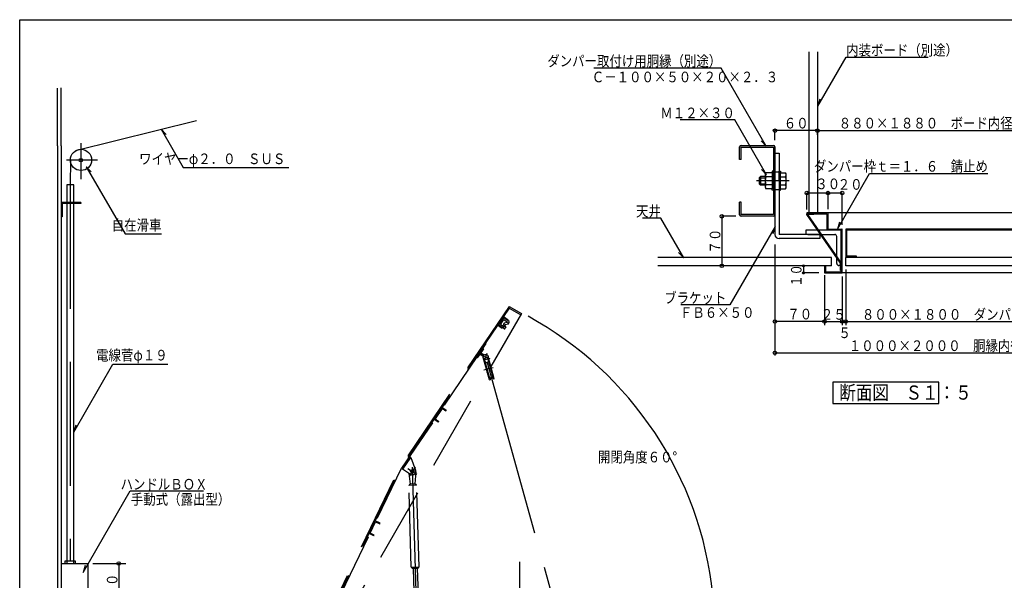
# Model space of a CAD drawing. Units: inches. Extents: x 186 to 5822, y 168 to 4040.
# Drawn here: x 186 to 2969, y 2456 to 4040 of the extents above; entities that cross this region are included whole.
import ezdxf
from ezdxf.enums import TextEntityAlignment as Align

# ---------------------------------------------------------------- set-up
doc = ezdxf.new("R2010")
doc.units = ezdxf.units.IN
doc.header["$LTSCALE"] = 10
doc.header["$MEASUREMENT"] = 0
for name, pattern in [('PLine1', [30, 21, -9]), ('PLine2', [100, 70, -10, 10, -10]), ('PLine3', [100, 50, -10, 10, -10, 10, -10]), ('PLine4', [50, 35, -15])]:
    doc.linetypes.add(name, pattern=pattern)
doc.layers.add('本体図', color=7, linetype='Continuous')
doc.styles.add('BIGFONT', font='monotxt', dxfattribs={"height": 0.2, "bigfont": 'bigfont'})

# ---------------------------------------------------------------- blocks, each defined once
blk = doc.blocks.new('DIM_14', base_point=(392.463892, 2503.577514))
at = {"layer": '本体図', "color": 3, "linetype": 'Continuous'}
for p, q in [((392.463892, 2503.577514), (485.684891, 2503.577514)), ((465.684891, 2503.577514), (465.684891, 2283.577514)), ((391.767482, 2283.577514), (485.684891, 2283.577514))]:
    blk.add_line(p, q, dxfattribs=at)
for centre in [(465.684891, 2503.577514), (465.684891, 2283.577514)]:
    blk.add_circle(centre, 5, dxfattribs=at)
at = {"layer": '本体図', "color": 3, "linetype": 'Continuous', "style": 'BIGFONT', "width": 0.858268}
blk.add_text('２４０', height=30, rotation=90, dxfattribs=at).set_placement((447.135893, 2422.1933), align=Align.MIDDLE_CENTER)
blk = doc.blocks.new('DIM_48', base_point=(2409.275163, 3344.328236))
at = {"layer": '本体図', "color": 3, "linetype": 'Continuous'}
for p, q in [((2401.302186, 3344.328236), (2401.302186, 3324.328612)), ((2409.275163, 3344.328236), (2401.302186, 3344.328236)), ((2444.618572, 3324.328612), (2401.302186, 3324.328612))]:
    blk.add_line(p, q, dxfattribs=at)
for centre in [(2401.302186, 3344.328236), (2401.302186, 3324.328612)]:
    blk.add_circle(centre, 3, dxfattribs=at)
at = {"layer": '本体図', "color": 4, "linetype": 'Continuous', "style": 'BIGFONT', "width": 0.772441}
blk.add_text('１０', height=30, rotation=90, dxfattribs=at).set_placement((2380.777084, 3317.147808), align=Align.MIDDLE_CENTER)
blk = doc.blocks.new('DIM_49', base_point=(2210.019786, 3484.292867))
at = {"layer": '本体図', "color": 3, "linetype": 'Continuous'}
for p, q in [((2170.319994, 3484.292867), (2170.319994, 3344.292867)), ((2210.019786, 3484.292867), (2170.319994, 3484.292867)), ((2247.003654, 3344.292867), (2170.319994, 3344.292867))]:
    blk.add_line(p, q, dxfattribs=at)
for centre in [(2170.319994, 3484.292867), (2170.319994, 3344.292867)]:
    blk.add_circle(centre, 5, dxfattribs=at)
at = {"layer": '本体図', "color": 4, "linetype": 'Continuous', "style": 'BIGFONT', "width": 0.858268}
blk.add_text('７０', height=30, rotation=90.000003, dxfattribs=at).set_placement((2151.266388, 3414.292949), align=Align.MIDDLE_CENTER)
blk = doc.blocks.new('DIM_50', base_point=(2440.581701, 3714.456783))
at = {"layer": '本体図', "color": 3, "linetype": 'Continuous'}
for p, q in [((2440.581701, 3726.422026), (2320.580889, 3726.422026)), ((2320.580889, 3699.185239), (2320.580889, 3726.422026)), ((2440.581701, 3714.456783), (2440.581701, 3726.422026))]:
    blk.add_line(p, q, dxfattribs=at)
for centre in [(2320.580889, 3726.422026), (2440.581701, 3726.422026)]:
    blk.add_circle(centre, 5, dxfattribs=at)
at = {"layer": '本体図', "color": 4, "linetype": 'Continuous', "style": 'BIGFONT', "width": 0.858268}
blk.add_text('６０', height=30, dxfattribs=at).set_placement((2380.581295, 3732.422039), align=Align.CENTER)
blk = doc.blocks.new('DIM_51', base_point=(2460.574449, 3229.861317))
at = {"layer": '本体図', "color": 3, "linetype": 'Continuous'}
for p, q in [((2320.580889, 3404.139031), (2320.580889, 3187.041749)), ((2460.574449, 3229.861317), (2460.574449, 3187.041749)), ((2460.574449, 3187.041749), (2320.580889, 3187.041749))]:
    blk.add_line(p, q, dxfattribs=at)
for centre in [(2320.580889, 3187.041749), (2460.574449, 3187.041749)]:
    blk.add_circle(centre, 5, dxfattribs=at)
at = {"layer": '本体図', "color": 4, "linetype": 'Continuous', "style": 'BIGFONT', "width": 0.858268}
blk.add_text('７０', height=30, dxfattribs=at).set_placement((2390.577695, 3193.04169), align=Align.CENTER)
blk = doc.blocks.new('DIM_52', base_point=(2510.574225, 3459.81432))
at = {"layer": '本体図', "color": 3, "linetype": 'Continuous'}
for p, q in [((2510.574225, 3550.074706), (2470.574335, 3550.074706)), ((2470.574335, 3504.828169), (2470.574335, 3550.074706)), ((2510.574225, 3459.81432), (2510.574225, 3550.074706))]:
    blk.add_line(p, q, dxfattribs=at)
for centre in [(2470.574335, 3550.074706), (2510.574225, 3550.074706)]:
    blk.add_circle(centre, 5, dxfattribs=at)
at = {"layer": '本体図', "color": 4, "linetype": 'Continuous', "style": 'BIGFONT', "width": 0.858268}
blk.add_text('２０', height=30, dxfattribs=at).set_placement((2533.011473, 3574.407809), align=Align.MIDDLE_CENTER)
blk = doc.blocks.new('DIM_53', base_point=(2470.574335, 3504.828169))
at = {"layer": '本体図', "color": 3, "linetype": 'Continuous'}
for p in [(2470.574335, 3550.074706), (2410.574399, 3503.443128)]:
    blk.add_line(p, (2410.574399, 3550.074706), dxfattribs=at)
for centre in [(2410.574399, 3550.074706), (2470.574335, 3550.074706)]:
    blk.add_circle(centre, 5, dxfattribs=at)
at = {"layer": '本体図', "color": 4, "linetype": 'Continuous', "style": 'BIGFONT', "width": 0.858268}
blk.add_text('３０', height=30, dxfattribs=at).set_placement((2469.735231, 3575.931398), align=Align.MIDDLE_CENTER)
blk = doc.blocks.new('DIM_56', base_point=(2460.574488, 3318.401476))
at = {"layer": '本体図', "color": 3, "linetype": 'Continuous'}
for p, q in [((2460.574488, 3318.401476), (2460.574488, 3177.041749)), ((2510.574299, 3314.234282), (2510.574299, 3177.041749)), ((2460.574488, 3187.041749), (2510.574299, 3187.041749))]:
    blk.add_line(p, q, dxfattribs=at)
for centre in [(2460.574488, 3187.041749), (2510.574299, 3187.041749)]:
    blk.add_circle(centre, 5, dxfattribs=at)
at = {"layer": '本体図', "color": 3, "linetype": 'Continuous', "style": 'BIGFONT', "width": 0.858268}
blk.add_text('２５', height=30, dxfattribs=at).set_placement((2485.574394, 3192.041749), align=Align.CENTER)
blk = doc.blocks.new('DIM_57', base_point=(2510.574299, 3314.234282))
at = {"layer": '本体図', "color": 3, "linetype": 'Continuous'}
for p, q in [((2520.57448, 3334.236814), (2520.57448, 3177.041749)), ((2510.574299, 3187.041749), (2520.57448, 3187.041749))]:
    blk.add_line(p, q, dxfattribs=at)
blk.add_circle((2520.57448, 3187.041749), 5, dxfattribs=at)
at = {"layer": '本体図', "color": 3, "linetype": 'Continuous', "style": 'BIGFONT', "width": 0.858268}
blk.add_text('５', height=30, dxfattribs=at).set_placement((2517.516392, 3155.225315), align=Align.MIDDLE_CENTER)

msp = doc.modelspace()

# ---------------------------------------------------------------- linework, layer by layer
at = {"layer": '本体図', "color": 1, "linetype": 'Continuous'}
for p, q in [((185.759163, 168.067814), (185.759163, 4039.671874)), ((185.759163, 4039.671874), (5747.199513, 4039.671874))]:
    msp.add_line(p, q, dxfattribs=at)
at = {"layer": '本体図', "color": 3, "linetype": 'Continuous'}
for p, q in [((2416.581701, 3949.159737), (2416.581701, 3494.32854)), ((2440.581701, 3949.159737), (2440.581701, 3494.32854)), ((2441.994351, 3795.636168), (2521.715476, 3933.717206)), ((2521.715476, 3933.717206), (2753.447759, 3933.717206)), ((2168.789547, 3902.961079), (1808.317106, 3902.961079)), ((2296.108629, 3682.437961), (2168.789547, 3902.961079)), ((292.582721, 3683.571856), (292.582721, 3846.302894)), ((302.582721, 3683.571856), (302.582721, 3846.948451)), ((2447.664224, 3815.456676), (2441.994351, 3795.636168)), ((599.708903, 3715.50678), (585.378776, 3730.327288)), ((585.378776, 3730.327288), (648.102087, 3621.687326)), ((2207.256385, 3756.357847), (2052.768196, 3756.357847)), ((2296.462376, 3601.848539), (2207.256385, 3756.357847)), ((2440.581701, 3726.422026), (3052.855028, 3726.422026)), ((292.582721, 3683.571856), (292.582721, 1503.577514)), ((302.582721, 3683.571856), (302.582721, 1503.577514)), ((2281.778502, 3697.258469), (2296.108629, 3682.437961)), ((2320.580623, 3662.292751), (2332.579594, 3662.292807)), ((2320.580623, 3662.292751), (2320.58111, 3433.128164)), ((2332.579594, 3662.292807), (2332.581052, 3433.128192)), ((388.00026, 3609.652458), (373.670133, 3624.472966)), ((373.670133, 3624.472966), (483.435927, 3434.353034)), ((648.102087, 3621.687326), (946.395805, 3621.687326)), ((2279.630152, 3596.68874), (2276.030152, 3593.08874)), ((2276.030152, 3593.08874), (2293.030152, 3593.08874)), ((2276.030152, 3593.08874), (2276.030152, 3576.28874)), ((2293.030152, 3596.68874), (2279.630152, 3596.68874)), ((2279.630152, 3596.68874), (2279.630152, 3572.68874)), ((2282.132249, 3616.669047), (2296.462376, 3601.848539)), ((2293.030152, 3601.57874), (2293.030152, 3567.81074)), ((2312.530152, 3607.20674), (2295.205152, 3607.20674)), ((2312.530152, 3595.94774), (2295.205152, 3595.94774)), ((2312.530152, 3611.53874), (2312.530152, 3607.20674)), ((2315.980152, 3611.53874), (2312.530152, 3611.53874)), ((2312.530152, 3607.20674), (2312.530152, 3562.18874)), ((2315.980152, 3584.68874), (2315.980152, 3611.53874)), ((2332.580152, 3611.53874), (2336.030152, 3611.53874)), ((2332.580152, 3584.68874), (2332.580152, 3611.53874)), ((2336.030152, 3611.53874), (2336.030152, 3607.20674)), ((2336.030152, 3607.18874), (2350.355152, 3607.18874)), ((2336.030152, 3562.17074), (2336.030152, 3607.18874)), ((2336.030152, 3595.94774), (2350.355152, 3595.94774)), ((2352.530152, 3567.79874), (2352.530152, 3601.56674)), ((2496.87819, 3448.162312), (2587.724921, 3605.513466)), ((2587.724921, 3605.513466), (2922.44933, 3605.511908)), ((2276.030152, 3576.28874), (2293.030152, 3576.28874)), ((2279.630152, 3572.68874), (2276.030152, 3576.28874)), ((2293.030152, 3572.68874), (2279.630152, 3572.68874)), ((2312.530152, 3573.42974), (2295.205152, 3573.42974)), ((2315.980152, 3584.68874), (2315.980152, 3557.83874)), ((2332.580152, 3584.68874), (2332.580152, 3557.83874)), ((2336.030152, 3573.42974), (2350.355152, 3573.42974)), ((2312.530152, 3562.18874), (2295.205152, 3562.18874)), ((2312.530152, 3557.83874), (2312.530152, 3562.17074)), ((2315.980152, 3557.83874), (2312.530152, 3557.83874)), ((2332.580152, 3557.83874), (2336.030152, 3557.83874)), ((2336.030152, 3562.17074), (2350.355152, 3562.17074)), ((2336.030152, 3557.83874), (2336.030152, 3562.17074)), ((1998.106069, 3478.67929), (1946.610006, 3478.67929)), ((2062.631666, 3366.917678), (1998.106069, 3478.67929)), ((2320.992577, 3455.817505), (2192.789419, 3233.763122)), ((2315.322704, 3435.996997), (2320.992577, 3455.817505)), ((2502.548063, 3467.98282), (2496.87819, 3448.162312)), ((483.435927, 3434.353034), (586.635927, 3434.353034)), ((2447.373896, 3433.128726), (2332.581052, 3433.128192)), ((2507.374106, 3445.12854), (2407.374106, 3445.12854)), ((2407.374106, 3445.12854), (2407.374147, 3439.128498)), ((2413.374147, 3433.12854), (2489.374134, 3433.12854)), ((2447.373896, 3433.128192), (2447.37398, 3421.128192)), ((2495.374134, 3351.128558), (2495.374134, 3427.12854)), ((2507.374106, 3345.12854), (2507.373873, 3445.12854)), ((2520.574238, 3447.328772), (2520.574238, 3369.328772)), ((3260.829955, 3448.328772), (2521.574238, 3448.328772)), ((3260.829955, 3445.128772), (2523.774416, 3445.128772)), ((2523.774416, 3371.528772), (2523.774416, 3445.128772)), ((2447.373924, 3421.128192), (2332.58111, 3421.128192)), ((2507.374106, 3345.128586), (2507.373986, 3396.672945)), ((2048.301539, 3381.738186), (2062.631666, 3366.917678)), ((2550.574424, 3368.328772), (2521.574238, 3368.328772)), ((2550.574424, 3371.528772), (2523.774416, 3371.528772)), ((2550.574424, 3368.328772), (2550.574424, 3371.528772)), ((2507.374106, 3345.128586), (2501.374161, 3345.128558)), ((2192.789419, 3233.763122), (2054.450902, 3233.763122)), ((2320.580889, 3205.779202), (2320.580889, 3091.181634)), ((2520.57448, 3187.041749), (3138.720481, 3187.041749)), ((2320.580889, 3098.703508), (3063.009598, 3098.703508)), ((338.519165, 2874.753052), (449.491177, 3066.962215)), ((449.491177, 3066.962215), (604.291177, 3066.962215)), ((344.189038, 2894.57356), (338.519165, 2874.753052)), ((364.982745, 2477.799348), (498.470817, 2709.00747)), ((498.470817, 2709.00747), (705.499619, 2709.00747)), ((370.652618, 2497.619856), (364.982745, 2477.799348))]:
    msp.add_line(p, q, dxfattribs=at)
at = {"layer": '本体図', "color": 2, "linetype": 'Continuous'}
for p, q in [((343.582721, 3670.065953), (685.257695, 3754.633862)), ((2220.579454, 3644.292867), (2220.57937, 3680.292876)), ((2224.579352, 3684.292885), (2316.579463, 3684.293313)), ((2225.179372, 3679.692888), (2315.979486, 3679.693311)), ((2225.179454, 3644.292877), (2225.179372, 3679.692888)), ((2315.979486, 3679.693311), (2315.980818, 3488.892867)), ((2320.579482, 3680.293341), (2320.580822, 3488.292895)), ((328.962101, 3642.855074), (328.582721, 3573.200221)), ((2225.179454, 3644.292867), (2220.579454, 3644.292867)), ((2220.579445, 3488.292857), (2220.579361, 3524.292867)), ((2225.179361, 3524.292867), (2220.579454, 3524.292867)), ((2225.179443, 3488.892867), (2225.179361, 3524.292877)), ((2316.580822, 3484.292867), (2224.579445, 3484.292867)), ((2315.980818, 3488.892867), (2225.179443, 3488.892867)), ((2480.574219, 3368.328772), (1989.659906, 3368.326488)), ((2480.574219, 3344.32854), (2480.574219, 3368.328772)), ((3260.829955, 3368.328772), (2520.574238, 3368.328772)), ((2520.57448, 3344.328278), (2520.57448, 3368.328772)), ((2480.574219, 3344.32854), (1989.659906, 3344.326255)), ((3260.829955, 3344.328278), (2520.57448, 3344.328278)), ((2784.14978, 3015.99999), (2484.519561, 3015.99999)), ((2484.519561, 3015.99999), (2484.519561, 2955.882531)), ((2784.14978, 2955.882531), (2784.14978, 3015.99999)), ((2484.519561, 2955.882531), (2784.14978, 2955.882531)), ((343.582721, 2509.577514), (313.582721, 2509.577514)), ((313.582721, 2509.577514), (313.582721, 2503.577514)), ((343.582721, 2503.577514), (343.582721, 2509.577514)), ((302.582721, 2503.577514), (378.582721, 2503.577514)), ((378.582721, 2503.577514), (378.582721, 2283.577514))]:
    msp.add_line(p, q, dxfattribs=at)
at = {"layer": '本体図', "color": 3, "linetype": 'PLine2'}
for p, q in [((358.582721, 3691.007794), (358.582721, 3589.184854)), ((406.102204, 3642.855074), (318.323807, 3642.855074)), ((2361.130702, 3584.293521), (2268.682739, 3584.293521)), ((1524.396163, 3056.168175), (1497.286313, 3049.755223)), ((1295.270812, 2775.400889), (1309.383025, 2296.121947)), ((1599.444637, 875.8912), (1599.444637, 2508.573424))]:
    msp.add_line(p, q, dxfattribs=at)
at = {"layer": '本体図', "color": 3, "linetype": 'PLine1'}
for p, q in [((2332.579944, 3609.293521), (2320.58074, 3609.293521)), ((2332.580262, 3559.293521), (2320.580846, 3559.293521)), ((1569.175264, 3229.809436), (1260.572867, 2775.063369)), ((1569.175264, 3229.809436), (1603.916321, 3209.751677)), ((1569.612368, 3225.055289), (1263.073904, 2773.406622)), ((1603.916321, 3209.751677), (1517.620407, 3060.282768)), ((1553.210655, 3200.889278), (1566.178233, 3192.088053)), ((1569.612368, 3225.055289), (1601.966991, 3206.375339)), ((1549.555468, 3167.596347), (1536.587889, 3176.397572)), ((1539.782595, 3177.00901), (1553.859271, 3197.749351)), ((1554.781723, 3166.828952), (1539.782595, 3177.00901)), ((1554.441253, 3171.667393), (1544.389797, 3178.455114)), ((1544.46696, 3178.568805), (1554.075155, 3192.725359)), ((1553.229363, 3178.76625), (1556.116355, 3173.360495)), ((1554.747503, 3181.955176), (1553.284028, 3179.798916)), ((1568.856445, 3187.490608), (1553.822093, 3197.694573)), ((1554.075155, 3192.725359), (1563.804664, 3185.982141)), ((1563.453936, 3184.184309), (1555.356223, 3182.369388)), ((1557.84172, 3178.129575), (1557.201699, 3177.186578)), ((1560.028925, 3171.909093), (1557.201699, 3177.186578)), ((1566.190099, 3180.000677), (1557.84172, 3178.129575)), ((1564.8866, 3190.184981), (1566.178233, 3192.088053)), ((1566.190099, 3180.000677), (1569.38813, 3184.712603)), ((1386.509169, 2951.178498), (1532.875162, 3166.831713)), ((1532.875162, 3166.831713), (1530.97209, 3168.123347)), ((1550.847102, 3169.499419), (1549.555468, 3167.596347)), ((1556.089164, 3172.370609), (1555.852031, 3171.979854)), ((1559.971619, 3170.870534), (1557.55323, 3167.351123)), ((1056.354899, 2261.347473), (1507.780458, 3043.239478)), ((1384.591586, 2952.448751), (1386.509169, 2951.178498)), ((1379.610608, 2940.968521), (1359.707928, 2911.693219)), ((1391.468506, 2935.872419), (1378.963319, 2944.156156)), ((1390.198333, 2933.954957), (1379.610608, 2940.968521)), ((1391.468506, 2935.872419), (1390.198333, 2933.954957)), ((1352.420381, 2900.952645), (1265.174792, 2772.406447)), ((1350.518313, 2902.245757), (1352.420381, 2900.952645)), ((1368.917538, 2902.650924), (1356.512749, 2911.084263)), ((1359.707928, 2911.693219), (1370.21065, 2904.552992)), ((1370.21065, 2904.552992), (1368.917538, 2902.650924)), ((1021.05242, 2280.43282), (1260.572867, 2775.063369)), ((1024.995529, 2281.620366), (1263.258171, 2773.725781)), ((1197.473313, 2632.576451), (1265.174792, 2772.406447)), ((1176.413661, 2589.021085), (1191.815477, 2620.894962)), ((1204.251138, 2617.440354), (1190.745258, 2623.966547)), ((1191.815477, 2620.894962), (1203.250456, 2615.369452)), ((1195.402411, 2633.577134), (1197.473313, 2632.576451)), ((1203.250456, 2615.369452), (1204.251138, 2617.440354)), ((1187.781448, 2583.358629), (1176.413661, 2589.021085)), ((1171.020842, 2577.941767), (1052.702959, 2333.569126)), ((1168.961979, 2578.967316), (1171.020842, 2577.941767)), ((1186.755964, 2581.299896), (1173.329444, 2587.987836)), ((1186.755964, 2581.299896), (1187.781448, 2583.358629))]:
    msp.add_line(p, q, dxfattribs=at)
at = {"layer": '本体図', "color": 4, "linetype": 'Continuous'}
for p, q in [((318.582721, 3573.200221), (318.582721, 2503.577514)), ((338.582721, 3573.200221), (318.582721, 3573.200221)), ((338.582721, 2503.577514), (338.582721, 3573.200221)), ((358.582721, 3523.200221), (302.582721, 3523.200221)), ((302.582721, 3523.200221), (302.582721, 3483.200221)), ((358.582721, 3520.200221), (305.582721, 3520.200221)), ((305.582721, 3520.200221), (305.582721, 3483.200221)), ((358.582721, 3523.200221), (358.582721, 3520.200221)), ((305.582721, 3483.200221), (302.582721, 3483.200221)), ((2410.574387, 3494.32854), (2410.574409, 3491.12854)), ((3260.829955, 3494.32854), (2410.574387, 3494.32854)), ((2410.574387, 3491.12854), (2467.374287, 3491.12854)), ((2467.374287, 3491.12854), (2467.374392, 3446.128537)), ((2470.574387, 3448.32854), (2470.574282, 3493.328542)), ((2507.374106, 3445.12854), (2468.374392, 3445.12854)), ((2470.574387, 3448.32854), (2509.5741, 3448.32854)), ((2507.374379, 3327.528757), (2507.374106, 3445.12854)), ((2510.574384, 3325.32877), (2510.5741, 3447.328542)), ((2463.774387, 3344.32854), (2460.574387, 3344.32851)), ((2460.574387, 3344.32854), (2460.574519, 3325.328537)), ((2463.774387, 3344.328562), (2463.774504, 3327.528555)), ((2461.574524, 3324.328544), (2509.574389, 3324.328768)), ((2463.774504, 3327.528555), (2507.374379, 3327.528757)), ((3260.829955, 3324.328772), (2510.574526, 3324.328772)), ((1493.733263, 3090.404892), (1514.634077, 3082.749901)), ((1506.590335, 3097.131443), (1499.06346, 3076.580433))]:
    msp.add_line(p, q, dxfattribs=at)
at = {"layer": '本体図', "color": 2, "linetype": 'PLine4'}
msp.add_line((328.582721, 3573.200221), (328.582721, 2509.577514), dxfattribs=at)
at = {"layer": '本体図', "color": 4, "linetype": 'PLine1'}
for p, q in [((2410.574423, 3489.12854), (2410.574409, 3491.12854)), ((2505.374091, 3351.528748), (2410.574423, 3489.12854)), ((2430.574423, 3489.12854), (2413.00313, 3489.12854)), ((2413.00313, 3489.12854), (2507.374089, 3352.15101)), ((2430.574409, 3491.12854), (2430.574409, 3489.12854)), ((2505.374137, 3331.528748), (2505.374091, 3351.528748)), ((2507.37437, 3331.528757), (2505.374137, 3331.528748)), ((1479.828343, 3084.577116), (1486.960408, 3095.085382)), ((1486.34864, 3098.280312), (1497.105463, 3090.979549)), ((1486.960408, 3095.085382), (1496.135404, 3088.858221)), ((1496.675741, 3109.399792), (1489.543676, 3098.891526)), ((1489.543676, 3098.891526), (1498.718671, 3092.664365)), ((1494.772339, 3110.691649), (1496.675741, 3109.399792)), ((1477.924941, 3085.868974), (1479.828343, 3084.577116)), ((1513.579623, 3022.314377), (1496.230972, 3084.913434)), ((1515.336756, 3022.730035), (1499.200714, 3081.104218)), ((1525.35412, 3025.099685), (1509.127476, 3083.856875)), ((1527.300406, 3025.560088), (1509.709422, 3088.659898)), ((1513.579623, 3022.314377), (1515.336756, 3022.730035)), ((1525.35412, 3025.099685), (1527.300406, 3025.560088)), ((1267.077634, 2771.114565), (1289.546041, 2804.207911)), ((1268.98052, 2769.822593), (1291.448927, 2802.91594)), ((1287.643198, 2805.499793), (1291.448927, 2802.91594)), ((1291.448927, 2802.91594), (1304.959031, 2767.382331)), ((1265.174792, 2772.406447), (1289.99478, 2755.555186)), ((1290.664935, 2727.965375), (1286.351317, 2758.028876)), ((1305.5292, 2762.546421), (1302.659737, 2728.318558)), ((1302.659737, 2728.318558), (1290.610608, 2727.963427)), ((1307.741053, 2724.470102), (1285.818481, 2723.824599)), ((1292.581539, 2492.990103), (1285.818481, 2723.824599)), ((1314.570626, 2493.684554), (1307.741053, 2724.470102)), ((1292.581539, 2492.990103), (1314.572015, 2493.637605)), ((1309.692618, 2489.495854), (1297.643469, 2489.141419)), ((1297.662409, 2489.141977), (1302.201222, 2336.146267)), ((1309.69139, 2489.495818), (1314.254921, 2336.04363))]:
    msp.add_line(p, q, dxfattribs=at)
at = {"layer": '本体図', "color": 4, "linetype": 'PLine3'}
msp.add_line((1507.263839, 3071.339663), (1999.625697, 1299.996256), dxfattribs=at)
at = {"layer": '本体図', "color": 4, "linetype": 'PLine2'}
for p, q in [((1283.20182, 2772.254176), (1308.021852, 2755.402826)), ((1304.037511, 2776.238517), (1287.186251, 2751.418529))]:
    msp.add_line(p, q, dxfattribs=at)
at = {"layer": '本体図', "color": 3, "linetype": 'Continuous'}
for centre in [(2440.581701, 3726.422026), (2520.57448, 3187.041749), (2320.580889, 3098.703508), (1295.611836, 2763.828501)]:
    msp.add_circle(centre, 5, dxfattribs=at)
at = {"layer": '本体図', "color": 4, "linetype": 'Continuous'}
for centre, radius in [((358.952665, 3643.60746), 30), ((358.582721, 3642.855074), 5)]:
    msp.add_circle(centre, radius, dxfattribs=at)
at = {"layer": '本体図', "color": 4, "linetype": 'PLine1'}
msp.add_circle((1502.89742, 3087.048489), 7, dxfattribs=at)
at = {"layer": '本体図', "color": 2, "linetype": 'Continuous'}
for centre, start, end in [((2224.57937, 3680.292885), 90, 180), ((2316.579482, 3680.293313), 0, 90), ((2224.579445, 3488.292867), 180, 270), ((2316.580822, 3488.292867), 270, 0)]:
    msp.add_arc(centre, 4, start, end, dxfattribs=at)
at = {"layer": '本体図', "color": 3, "linetype": 'Continuous'}
for centre, radius, start, end in [((2301.403152, 3601.57874), 8.373, 137.75946, 222.255737), ((2323.267152, 3584.68874), 30.237, 158.13842, 201.86158), ((2344.184152, 3601.56674), 8.346, 317.680588, 42.334633), ((2322.293152, 3584.68874), 30.237, 338.13842, 21.86158), ((2301.376152, 3567.81074), 8.346, 137.680588, 222.334633), ((2344.157152, 3567.79874), 8.373, 317.75946, 42.255737), ((2332.58111, 3433.128192), 12, 180, 270), ((2413.374147, 3439.12854), 6, 180.0004, 270), ((2489.374134, 3427.12854), 6, 0, 90), ((2521.574238, 3447.328772), 1, 90, 180), ((2521.574238, 3369.328772), 1, 180, 270), ((2501.374134, 3351.128558), 6, 180, 270.000267)]:
    msp.add_arc(centre, radius, start, end, dxfattribs=at)
at = {"layer": '本体図', "color": 4, "linetype": 'Continuous'}
for centre, start, end in [((2469.574282, 3493.32854), 0, 90), ((2468.374392, 3446.12854), 180, 270), ((2509.574101, 3447.32854), 0, 90), ((2461.574519, 3325.328544), 180, 270), ((2509.574384, 3325.328768), 270, 0)]:
    msp.add_arc(centre, 1, start, end, dxfattribs=at)
at = {"layer": '本体図', "color": 6, "linetype": 'Continuous'}
msp.add_arc((1134.744637, 2311.120991), 1015.61073, 5.924224, 61.295988, dxfattribs=at)
at = {"layer": '本体図', "color": 3, "linetype": 'PLine1'}
for centre, radius, start, end in [((1554.11145, 3179.237336), 1, 145.83487, 208.104845), ((1555.574925, 3181.393596), 1, 102.632801, 145.83487), ((1555.234268, 3172.889408), 1, 328.748222, 28.104844), ((1563.235235, 3185.160101), 1, 282.632802, 55.289529), ((1567.733285, 3185.835763), 2, 325.83487, 55.83487), ((1554.997136, 3172.498654), 1, 236.228497, 328.748222), ((1555.904883, 3168.483797), 2, 235.83487, 325.504818), ((1559.147445, 3171.436871), 1, 325.504818, 28.178602)]:
    msp.add_arc(centre, radius, start, end, dxfattribs=at)
at = {"layer": '本体図', "color": 4, "linetype": 'PLine1'}
for centre, radius, start, end in [((1505.872297, 3076.298008), 5.14991, 195.577423, 15.577423), ((1520.345438, 3023.91486), 5.146912, 13.308918, 193.308918), ((1295.611836, 2763.828501), 10, 235.825788, 20.817195), ((1295.468376, 2717.436738), 11.572608, 114.523718, 146.496967), ((1298.484105, 2717.525535), 11.572608, 36.87617, 68.849418), ((1301.838865, 2499.934681), 11.572608, 216.87617, 248.849418), ((1304.889177, 2500.024491), 11.572608, 294.523718, 326.781046)]:
    msp.add_arc(centre, radius, start, end, dxfattribs=at)

# ---------------------------------------------------------------- block references
at = {"layer": '本体図', "color": 3, "linetype": 'Continuous'}
for name, p in [('DIM_50', (2440.581701, 3714.456783)), ('DIM_53', (2470.574335, 3504.828169)), ('DIM_52', (2510.574225, 3459.81432)), ('DIM_49', (2210.019786, 3484.292867)), ('DIM_51', (2460.574449, 3229.861317)), ('DIM_48', (2409.275163, 3344.328236)), ('DIM_56', (2460.574488, 3318.401476)), ('DIM_57', (2510.574299, 3314.234282)), ('DIM_14', (392.463892, 2503.577514))]:
    msp.add_blockref(name, p, dxfattribs=at)

# ---------------------------------------------------------------- texts
at = {"layer": '本体図', "color": 3, "linetype": 'Continuous', "style": 'BIGFONT', "width": 0.858268}
for s, p in [('内装ボード（別途）', (2521.715476, 3938.717206)), ('Ｃ－１００×５０×２０×２．３', (1802.779465, 3862.921006)), ('ＦＢ６×５０', (2051.923917, 3197.43302)), ('開閉角度６０°', (1820.309447, 2789.107493))]:
    msp.add_text(s, height=30, dxfattribs=at).set_placement(p)
for s, rotation, p in [('ダンパー取付け用胴縁（別途）', 360, (2168.789547, 3907.961079)), ('Ｍ１２×３０', 360, (2207.256385, 3761.357847)), ('ワイヤーφ２．０\u3000ＳＵＳ', 360, (936.395893, 3631.68732)), ('ダンパー枠ｔ＝１．６\u3000錆止め', -0.000267, (2922.449353, 3610.511908)), ('自在滑車', 360.000003, (586.427624, 3444.35334)), ('ブラケット', 360, (2183.19106, 3238.763122)), ('電線菅φ１９', 360.000003, (603.978977, 3076.96198))]:
    msp.add_text(s, height=30, rotation=rotation, dxfattribs=at).set_placement(p, align=Align.RIGHT)
at = {"layer": '本体図', "color": 4, "linetype": 'Continuous', "style": 'BIGFONT', "width": 0.858268}
msp.add_text('８８０×１８８０\u3000ボード内径', height=30, dxfattribs=at).set_placement((2746.718365, 3732.422039), align=Align.CENTER)
at = {"layer": '本体図', "color": 3, "linetype": 'Continuous', "style": 'BIGFONT', "width": 0.858268}
msp.add_text('天井', height=30, dxfattribs=at).set_placement((1998.106069, 3483.67929), align=Align.RIGHT)
msp.add_text('８００×１８００\u3000ダンパー寸法', height=30, dxfattribs=at).set_placement((2829.647481, 3192.041749), align=Align.CENTER)
msp.add_text('１０００×２０００\u3000胴縁内径', height=30, dxfattribs=at).set_placement((2775.138922, 3118.703508), align=Align.MIDDLE_CENTER)
at = {"layer": '本体図', "color": 2, "linetype": 'Continuous', "style": 'BIGFONT', "width": 0.858268}
msp.add_text('断面図\u3000Ｓ１：５', height=40, dxfattribs=at).set_placement((2502.178381, 2966.292919))
at = {"layer": '本体図', "color": 3, "linetype": 'Continuous', "style": 'BIGFONT', "width": 0.858268}
msp.add_text('ハンドルＢＯＸ', height=30, rotation=360.000003, dxfattribs=at).set_placement((593.771352, 2727.304382), align=Align.MIDDLE_CENTER)
msp.add_text('手動式（露出型）', height=30, rotation=360.000003, dxfattribs=at).set_placement((499.945546, 2669.74701))

doc.saveas('drawing.dxf')
